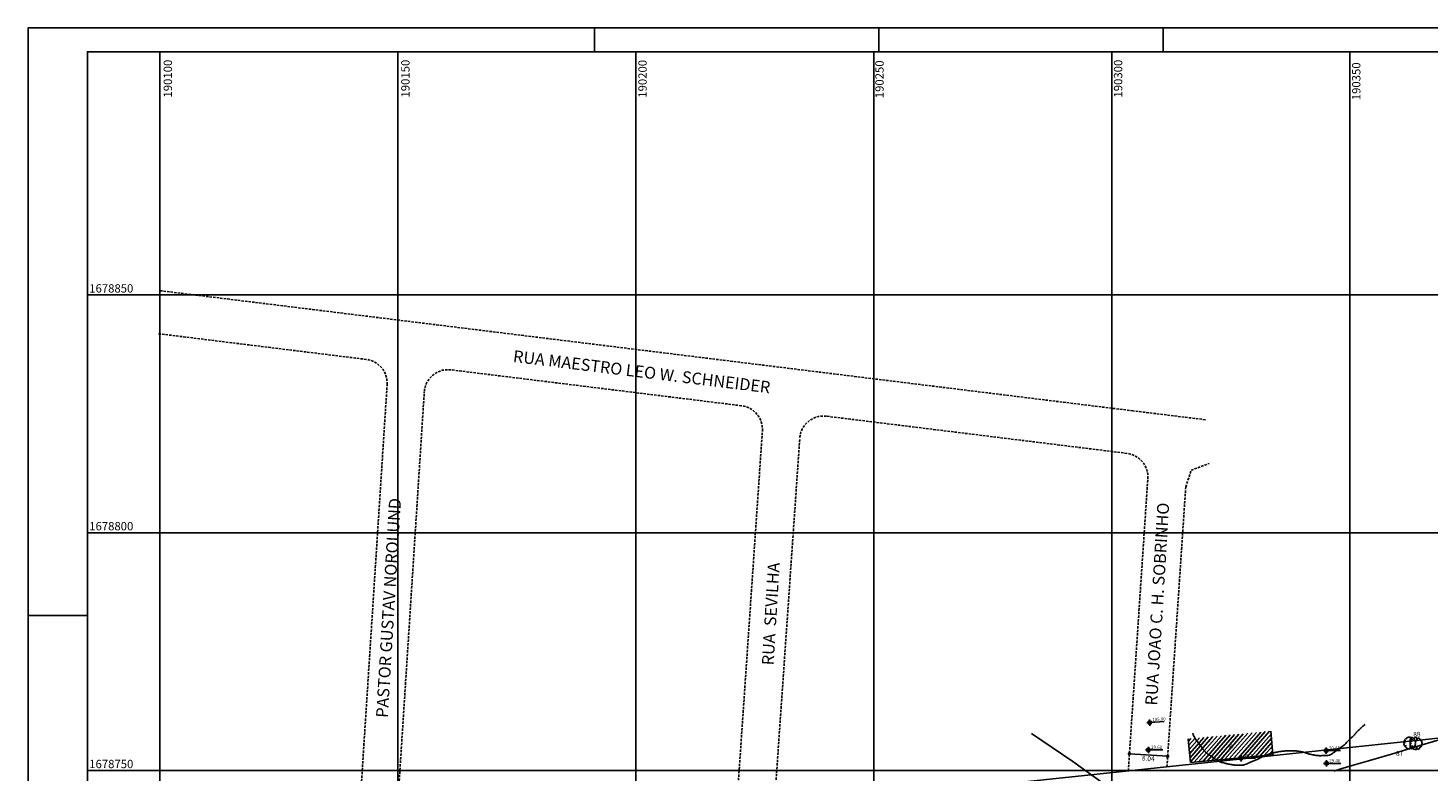
# Model space of a CAD drawing. Extents: x 190072 to 190835, y 1678364 to 1678906.
# Drawn here: x 190072 to 190366, y 1678750 to 1678906 of the extents above; entities that cross this region are included whole.
import ezdxf
from ezdxf.enums import TextEntityAlignment as Align

# ---------------------------------------------------------------- set-up
doc = ezdxf.new("R2010")
doc.units = 0
doc.linetypes.add('DASHED', pattern=[0.75, 0.5, -0.25])
doc.layers.get('0').update_dxf_attribs({"linetype": 'CONTINUOUS'})
for name, color, linetype in [('C-PRI', 32, 'CONTINUOUS'), ('C-SEC', 11, 'CONTINUOUS'), ('CURVAS', 10, 'CONTINUOUS'), ('DIM', 2, 'CONTINUOUS'), ('FOLHA', 7, 'CONTINUOUS'), ('J_ALT-PN', 7, 'CONTINUOUS'), ('J_AUX-TXT', 3, 'CONTINUOUS'), ('J_CONSTR-EDIFICACOES', 250, 'CONTINUOUS'), ('J_NAT-V-ARV', 84, 'CONTINUOUS'), ('J_NAT-V-ARV-TXT', 3, 'CONTINUOUS'), ('LEV', 210, 'CONTINUOUS'), ('MFIO', 1, 'DASHED'), ('PN', 7, 'CONTINUOUS'), ('QUADR', 9, 'CONTINUOUS'), ('TXT', 3, 'CONTINUOUS')]:
    doc.layers.add(name, color=color, linetype=linetype)
doc.styles.add('ARIAL', font='romans.shx', dxfattribs={"height": 1})
doc.styles.add('ROMANS', font='romans', dxfattribs={"height": 1})
doc.styles.get("Standard").update_dxf_attribs({"font": 'txtb', "height": 2})

# ---------------------------------------------------------------- blocks, each defined once
blk = doc.blocks.new('LCOTAD')
at = {"const_width": 0.00075}
blk.add_lwpolyline([(-0.000375, 0, 1), (0.000375, 0, 1)], format="xyb", close=True, dxfattribs=at)
blk = doc.blocks.new('BLKP3D')
at = {"color": 1}
for p, q in [((0, 0), (-0.00127, 0)), ((0, 0.0013), (0, -0.0013)), ((0, 0), (0.00604, 0))]:
    blk.add_line(p, q, dxfattribs=at)
at = {"color": 2, "linetype": 'Continuous'}
blk.add_circle((0, 0), 0.000759, dxfattribs=at)
at = {"color": 7, "linetype": 'Continuous'}
for points in [[(0, 0.00076), (0, 0), (-0.00076, 0), (0, 0)], [(0, 0.00076), (-0.00055, 0.00052), (-0.00076, 0), (-0.00053, 0.00054)], [(0, 0), (0, -0.00076), (0.00076, 0), (0, -0.00076)], [(0.00076, 0), (0.00057, -0.0005), (0, -0.00076), (0.00056, -0.00051)]]:
    blk.add_solid(points, dxfattribs=at)
blk.add_attdef('COTA', (0.00115, 0.00046), '', height=0.00135, dxfattribs=at)
blk = doc.blocks.new('blkarv-j')
for p, q in [((-0.005, 0.0005), (-0.0038, 0.0003)), ((-0.0038, 0.0003), (-0.005, 0.0001)), ((-0.0037, 0.0022), (-0.0045, 0.0021)), ((-0.0038, 0.0032), (-0.0037, 0.0022)), ((-0.0023, 0.0036), (-0.0031, 0.0039)), ((-0.0027, 0.0042), (-0.0023, 0.0036)), ((0.0009, 0.0049), (0.0005, 0.002)), ((0.0005, 0.002), (0.0015, 0.0048)), ((0.0042, 0.0027), (0.0039, 0.0021)), ((0.0039, 0.0021), (0.0046, 0.0021)), ((-0.0043, -0.0026), (-0.0028, -0.0018)), ((-0.0028, -0.0018), (-0.004, -0.003)), ((0.0002, -0.0021), (0, -0.005)), ((0.0006, -0.005), (0.0002, -0.0021)), ((0.0035, -0.0036), (0.0027, -0.0028)), ((0.0027, -0.0028), (0.0032, -0.0039)), ((0.0041, -0.0028), (0.0035, -0.0027)), ((0.0035, -0.0027), (0.0038, -0.0033)), ((0.0049, -0.0008), (0.0043, -0.0009)), ((0.0043, -0.0009), (0.0048, -0.0014))]:
    blk.add_line(p, q)
for start, end in [(154.7064, 174.2178), (179.2957, 211.7216), (128.8684, 140.0851), (80.0806, 122.8949), (32.7543, 72.2405), (350.7608, 24.4063), (217.4594, 270), (277.3031, 309.4133), (313.9805, 319.0639), (326.0926, 343.7503)]:
    blk.add_arc((0, 0), 0.005, start, end)
blk = doc.blocks.new('URBANO')
at = {"layer": 'J_CONSTR-EDIFICACOES'}
h = blk.add_hatch(dxfattribs=at)
h.set_pattern_fill('ANSI31', color=256, scale=0.2, angle=3.7347, style=0)
h.set_pattern_definition([(48.73472, (189514.6201, 1677688.68147), (-0.47730662, 0.41881188), [])])
h.paths.add_polyline_path([(190333.41, 1678758.29), (190316.09, 1678756.68), (190316.55, 1678751.71), (190333.87, 1678753.31)])
h.paths.add_polyline_path([(190324.46, 1678754.4), (190325.72, 1678754.48), (190325.62, 1678755.98), (190324.36, 1678755.9)], flags=24)
at = {"layer": 'C-PRI'}
blk.add_lwpolyline([(190298.53, 1678747.05), (190291.83, 1678751.93), (190283.15, 1678757.8)], dxfattribs=at)
at = {"layer": 'C-SEC', "linetype": 'Continuous'}
blk.add_lwpolyline([(190353.26, 1678759.72, 0.008302), (190352.87, 1678759.42, 0.016309), (190352.68, 1678759.25, 0.000306), (190352.22, 1678758.83, 0.001507), (190352.12, 1678758.74, 0.003176), (190351.81, 1678758.44, 0.004377), (190351.58, 1678758.22, 0.058906), (190351.35, 1678757.94, -0.05366), (190351.11, 1678757.63, -0.007106), (190350.85, 1678757.37, -0.006494), (190350.57, 1678757.1, -0.007587), (190350.25, 1678756.82, 0.010022), (190350.01, 1678756.6, 0.010963), (190349.86, 1678756.45, 0.004314), (190349.49, 1678756.06, 0.036152), (190349.2, 1678755.71, -0.054772), (190349, 1678755.48, -0.021911), (190348.8, 1678755.31, -0.011462), (190348.41, 1678755.03, -0.003902), (190348, 1678754.75, 0.007206), (190347.78, 1678754.59, 0.003145), (190347.49, 1678754.38, -0.002867), (190347.17, 1678754.15, -0.003216), (190347.06, 1678754.07, -0.000751), (190346.56, 1678753.72, -0.014063), (190346.15, 1678753.45, -0.025185), (190345.91, 1678753.32, -0.062848), (190345.67, 1678753.24, -0.033071), (190345.18, 1678753.18, -0.003833), (190344.73, 1678753.15, -0.005687), (190344.42, 1678753.14, -0.004177), (190343.9, 1678753.13, -0.009161), (190343.66, 1678753.13, -0.01787), (190343.34, 1678753.15, -0.013736), (190342.92, 1678753.2, -0.005826), (190342.55, 1678753.26, -0.005622), (190342.17, 1678753.33, -0.005662), (190341.66, 1678753.44, -0.01282), (190341.44, 1678753.49, -0.011903), (190341.15, 1678753.58, 0.007768), (190340.72, 1678753.72, 0.003197), (190340.3, 1678753.84, 0.004346), (190340, 1678753.92, 0.01671), (190339.63, 1678754, 0.016333), (190339.26, 1678754.06, 0.007699), (190338.95, 1678754.1, 0.005394), (190338.5, 1678754.13, 0.004447), (190338.01, 1678754.16, 0.008511), (190337.75, 1678754.17, 0.011391), (190337.4, 1678754.17, 0.009856), (190337, 1678754.16, 0.003387), (190336.64, 1678754.13, 0.003019), (190336.24, 1678754.1, 0.003724), (190335.77, 1678754.05, 0.006507), (190335.5, 1678754.02, 0.010029), (190335.22, 1678753.98, 0.005796), (190334.75, 1678753.89, 0.004538), (190334.35, 1678753.81, 0.005397), (190334.02, 1678753.73, 0.007647), (190333.66, 1678753.64, 0.007395), (190333.29, 1678753.53, 0.007107), (190333.04, 1678753.45, 0.003881), (190332.58, 1678753.3, 0.00882), (190332.12, 1678753.13, 0.015806), (190331.87, 1678753.02, 0.028784), (190331.59, 1678752.87, -0.020776), (190331.21, 1678752.65, -0.004776), (190330.73, 1678752.42, -0.012269), (190330.54, 1678752.33, -0.011229), (190330.19, 1678752.19, 0.010859), (190329.84, 1678752.05, 0.000927), (190329.51, 1678751.91, 0.00084), (190329.14, 1678751.76, 0.003547), (190328.89, 1678751.65, -0.002044), (190328.45, 1678751.45, -0.015966), (190327.99, 1678751.27, -0.031037), (190327.74, 1678751.19, -0.03637), (190327.52, 1678751.16, -0.015213), (190327, 1678751.14, -0.004689), (190326.5, 1678751.13, -0.009081), (190326.24, 1678751.14, -0.010912), (190325.77, 1678751.16, -0.018231), (190325.49, 1678751.2, -0.005833), (190325.18, 1678751.25, -0.004109), (190324.75, 1678751.33, -0.002347), (190324.32, 1678751.42, -0.003218), (190324.01, 1678751.48, -0.010426), (190323.77, 1678751.54, -0.005017), (190323.28, 1678751.67, -0.015875), (190322.89, 1678751.8, -0.018156), (190322.57, 1678751.93, -0.025086), (190322.25, 1678752.09, -0.022903), (190321.92, 1678752.29, -0.014516), (190321.57, 1678752.55, 0.018333), (190321.3, 1678752.74, 0.002984), (190321.01, 1678752.94, -0.002541), (190320.67, 1678753.16, -0.003456), (190320.37, 1678753.37, -0.003217), (190320.05, 1678753.59, -0.032003), (190319.71, 1678753.86, -0.044611), (190319.5, 1678754.09, -0.00443), (190319.29, 1678754.37, 0.003794), (190319.05, 1678754.7, 0.000102), (190318.65, 1678755.23, 0.000784), (190318.6, 1678755.3, 0.002954), (190318.44, 1678755.5, -0.0015), (190318.14, 1678755.89, -0.00409), (190317.99, 1678756.08, -0.001864), (190317.68, 1678756.5, -0.020303), (190317.61, 1678756.61, -0.004097), (190317.29, 1678757.14, -0.046637), (190317.18, 1678757.38, -0.025374), (190317.03, 1678757.85)], format="xyb", dxfattribs=at)
at = {"layer": 'C-SEC'}
blk.add_lwpolyline([(190346.68, 1678749.9), (190348.16, 1678750.35), (190350.49, 1678751.04), (190353.93, 1678752.06), (190358.75, 1678753.48), (190365.2, 1678755.39), (190373.56, 1678757.86)], dxfattribs=at)
at = {"layer": 'J_CONSTR-EDIFICACOES'}
for p, q in [((190316.55, 1678751.71), (190316.09, 1678756.68)), ((190333.87, 1678753.31), (190333.41, 1678758.29)), ((190316.55, 1678751.71), (190333.87, 1678753.31))]:
    blk.add_line(p, q, dxfattribs=at)
at = {"layer": 'LEV', "color": 210}
blk.add_lwpolyline([(190427.14, 1678610.26), (190436.23, 1678763.99), (190112.54, 1678729.73), (190109.67, 1678699.36), (190107.94, 1678621.38), (190115.13, 1678602.72)], close=True, dxfattribs=at)
at = {"layer": 'J_NAT-V-ARV', "xscale": 250, "yscale": 250, "zscale": 250, "rotation": 3.734722222222241}
for p in [(190362.61, 1678755.79), (190363.95, 1678755.68)]:
    blk.add_blockref('blkarv-j', p, dxfattribs=at)
at = {"layer": 'J_AUX-TXT', "style": 'ARIAL'}
blk.add_text('A', height=1, rotation=3.7347, dxfattribs=at).set_placement((190324.65, 1678754.66))
at = {"layer": 'J_NAT-V-ARV-TXT', "style": 'ROMANS'}
for s, p in [('88', (190363.39, 1678757.08)), ('87', (190359.76, 1678753.06))]:
    blk.add_text(s, height=1, rotation=3.7347, dxfattribs=at).set_placement(p)

msp = doc.modelspace()

# ---------------------------------------------------------------- linework, layer by layer
at = {"layer": 'CURVAS', "linetype": 'Continuous', "extrusion": (0, 0, -1)}
for p, q in [((190307.36, 1678754.41), (190307.85, 1678754.15)), ((190307.84, 1678754.43), (190307.37, 1678754.13)), ((190307.59, 1678754.57), (190307.62, 1678753.99)), ((190344.69, 1678754.39), (190345.18, 1678754.14)), ((190345.17, 1678754.42), (190344.7, 1678754.11)), ((190344.92, 1678754.55), (190344.95, 1678753.98)), ((190326.9, 1678752.65), (190327.39, 1678752.4)), ((190327.37, 1678752.68), (190326.92, 1678752.37)), ((190327.13, 1678752.81), (190327.16, 1678752.24)), ((190344.72, 1678751.69), (190345.21, 1678751.44)), ((190345.2, 1678751.72), (190344.73, 1678751.41)), ((190344.95, 1678751.85), (190344.98, 1678751.27))]:
    msp.add_line(p, q, dxfattribs=at)
at = {"layer": 'DIM'}
msp.add_line((190311.75, 1678753.02), (190303.72, 1678753.55), dxfattribs=at)
at = {"layer": 'FOLHA', "color": 8, "linetype": 'Continuous'}
msp.add_lwpolyline([(190666.78, 1678906.14), (190072.28, 1678906.14), (190072.28, 1678485.64), (190666.78, 1678485.64)], close=True, dxfattribs=at)
at = {"layer": 'FOLHA', "color": 8}
for points in [[(190191.28, 1678901.14), (190191.28, 1678906.14)], [(190251.03, 1678901.14), (190251.03, 1678906.14)], [(190310.78, 1678901.14), (190310.78, 1678906.14)], [(190084.78, 1678782.64), (190072.28, 1678782.64)]]:
    msp.add_lwpolyline(points, dxfattribs=at)
at = {"layer": 'FOLHA', "color": 5, "linetype": 'Continuous'}
msp.add_lwpolyline([(190661.78, 1678490.64), (190661.78, 1678901.14), (190084.78, 1678901.14), (190084.78, 1678490.64)], close=True, dxfattribs=at)
at = {"layer": 'MFIO'}
for p, q in [((190143.37, 1678836.45), (190099.71, 1678841.85)), ((190222.21, 1678826.71), (190161.16, 1678834.26)), ((190141.4, 1678732.78), (190147.74, 1678831.17)), ((190149.37, 1678733.63), (190155.55, 1678829.62)), ((190303.2, 1678816.7), (190240.05, 1678824.51)), ((190221.11, 1678741.22), (190226.59, 1678821.41)), ((190229.06, 1678742.06), (190234.45, 1678819.89)), ((190303.48, 1678749.94), (190307.58, 1678811.41))]:
    msp.add_line(p, q, dxfattribs=at)
for points in [[(190319.67, 1678823.77), (190304.46, 1678825.64), (190100.15, 1678850.89)], [(190315.55, 1678809.62), (190316.7, 1678813.15), (190320.48, 1678814.58)], [(190311.6, 1678750.8), (190315.55, 1678809.62)]]:
    msp.add_lwpolyline(points, dxfattribs=at)
for centre, start, end in [((190142.75, 1678831.49), 356.3137, 82.9558), ((190160.54, 1678829.29), 82.9558, 176.3137), ((190221.6, 1678821.75), 356.089, 82.9558), ((190239.43, 1678819.55), 82.9558, 176.0387), ((190302.59, 1678811.74), 356.1869, 82.9558)]:
    msp.add_arc(centre, 5, start, end, dxfattribs=at)
at = {"layer": 'QUADR'}
for p, q in [((190100, 1678536.5), (190100, 1678901.14)), ((190150, 1678536.5), (190150, 1678901.14)), ((190200, 1678536.5), (190200, 1678901.14)), ((190250, 1678536.5), (190250, 1678901.14)), ((190300, 1678536.5), (190300, 1678901.14)), ((190350, 1678536.5), (190350, 1678901.14)), ((190574.28, 1678850), (190084.78, 1678850)), ((190574.28, 1678800), (190084.78, 1678800)), ((190574.28, 1678750), (190084.78, 1678750))]:
    msp.add_line(p, q, dxfattribs=at)

# ---------------------------------------------------------------- block references
at = {"layer": 'C-SEC'}
msp.add_blockref('URBANO', (0, 0), dxfattribs=at)
at = {"layer": 'DIM', "color": 6, "xscale": 500, "yscale": 500, "zscale": 500, "rotation": 2.958333333333358}
for p in [(190303.72, 1678753.55), (190311.75, 1678753.02)]:
    msp.add_blockref('LCOTAD', p, dxfattribs=at)
at = {"layer": 'J_ALT-PN', "xscale": 500, "yscale": 500, "zscale": 500, "rotation": 3.734722222222241}
msp.add_blockref('BLKP3D', (190307.98, 1678760.09), dxfattribs=at).add_auto_attribs({'COTA': '105.00'})
at = {"layer": 'PN', "xscale": 500, "yscale": 500, "zscale": 500}
for p, values in [((190307.71, 1678754.34), {'COTA': '29.61'}), ((190327.16, 1678752.58), {'COTA': '30.25'}), ((190345.07, 1678754.2), {'COTA': '30.45'}), ((190345.14, 1678751.52), {'COTA': '29.40'})]:
    msp.add_blockref('BLKP3D', p, dxfattribs=at).add_auto_attribs(values)

# ---------------------------------------------------------------- texts
at = {"layer": 'DIM'}
msp.add_text('8.04', height=1, rotation=356.1869, dxfattribs=at).set_placement((190307.64, 1678752.05), align=Align.CENTER)
at = {"layer": 'TXT', "color": 6}
for s, height, rotation, p in [('190100', 1.75, 90, (190102.53, 1678891.51)), ('190150', 1.75, 90, (190152.45, 1678891.51)), ('190200', 1.75, 90, (190202.28, 1678891.47)), ('190250', 1.75, 90, (190252.07, 1678891.37)), ('190300', 1.75, 90, (190302.21, 1678891.51)), ('190350', 1.75, 90, (190352.25, 1678890.95)), ('RUA MAESTRO LEO W. SCHNEIDER', 2.5, 353.0137, (190174.09, 1678835.93))]:
    msp.add_text(s, height=height, rotation=rotation, dxfattribs=at).set_placement(p)
for s, p in [('1678850', (190085.14, 1678850.51)), ('1678800', (190085.14, 1678800.51)), ('1678750', (190085.14, 1678750.51))]:
    msp.add_text(s, height=1.75, dxfattribs=at).set_placement(p)
for s, p in [('PASTOR GUSTAV NOROLUND', (190149.28, 1678784.13)), ('RUA JOAO C. H. SOBRINHO', (190310.81, 1678784.94)), (' RUA  SEVILHA', (190229.58, 1678782.5))]:
    msp.add_text(s, height=2.5, rotation=86.5476, dxfattribs=at).set_placement(p, align=Align.CENTER)

doc.saveas('drawing.dxf')
